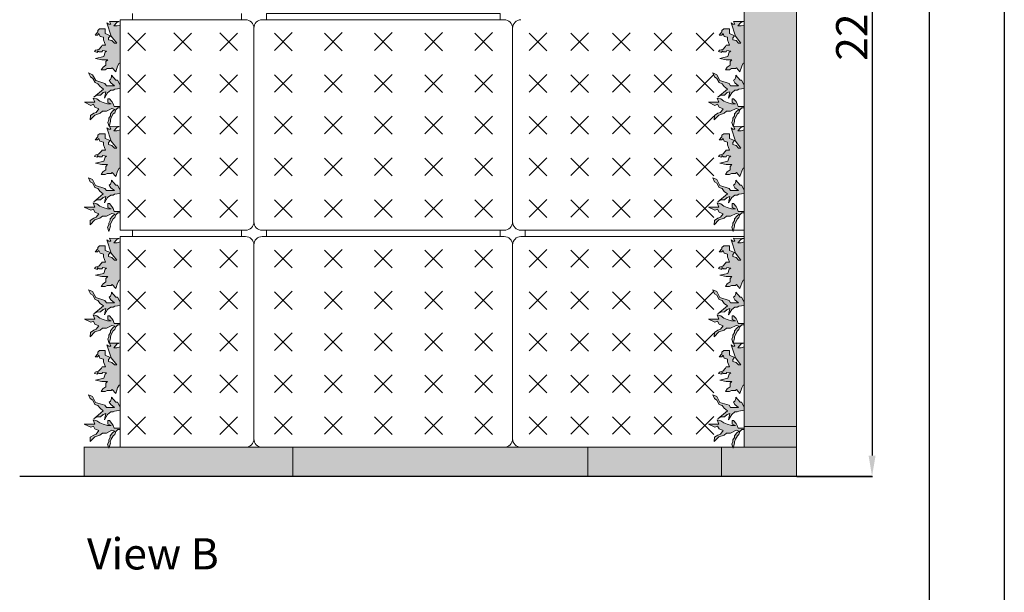
# Model space of a CAD drawing. Units: millimetres. Extents: x 44454 to 80694, y -2420 to 2926.
# Drawn here: x 68775 to 71134, y 175 to 1548 of the extents above; entities that cross this region are included whole.
import ezdxf

# ---------------------------------------------------------------- set-up
doc = ezdxf.new("R2010")
doc.units = ezdxf.units.MM
doc.linetypes.add('HIDDEN', pattern=[0.375, 0.25, -0.125])
for name, color, linetype, lineweight in [('1. Achterconstructie', 1, 'Continuous', 25), ('10. Panel', 94, 'Continuous', 18), ('12. Hidden', 253, 'HIDDEN', 5), ('5. Rand breed', 6, 'Continuous', 20), ('6. Goot indoor', 5, 'Continuous', 20), ('9. Beplanting', 3, 'Continuous', 0)]:
    doc.layers.add(name, color=color, linetype=linetype, lineweight=lineweight)
for name, color, linetype in [('11. Maatv-leader', 8, 'Continuous'), ('25', 1, 'Continuous'), ('50', 3, 'Continuous'), ('Sempergreen panel', 7, 'Continuous')]:
    doc.layers.add(name, color=color, linetype=linetype)
doc.styles.get("Standard").update_dxf_attribs({"font": 'arial.ttf'})
doc.dimstyles.new('ISO-25', dxfattribs={"dimtxt": 2.5, "dimasz": 2.5, "dimexe": 1.25, "dimexo": 0.625, "dimtad": 1, "dimtxsty": 'Standard', "dimcen": 2.5, "dimadec": 0, "dimazin": 0, "dimtfac": 1, "dimtmove": 0, "dimatfit": 3, "dimfxl": 1, "dimarcsym": 0})

# ---------------------------------------------------------------- blocks, each defined once
blk = doc.blocks.new('A3 layout')
at = {"layer": '25'}
blk.add_line((0, 297), (0, 0), dxfattribs=at)
at = {"layer": '50'}
blk.add_line((-10, 287), (-10, 10), dxfattribs=at)
blk = doc.blocks.new('*U191')
at = {"layer": 'Sempergreen panel', "color": 252, "linetype": 'Continuous', "lineweight": 0, "true_color": 0x99856c}
for p, q in [((-21.2, -20.7), (21.2, 21.7)), ((-21.2, 20.7), (21.2, -21.7))]:
    blk.add_line(p, q, dxfattribs=at)
blk = doc.blocks.new('*U192')
at = {"layer": '10. Panel', "color": 0, "linetype": 'ByBlock', "lineweight": -2, "transparency": 16777216}
for p in [(0, 0), (110, 0), (220, 0), (0, -100), (110, -100), (220, -100), (0, -200), (110, -200), (220, -200), (0, -300), (110, -300), (220, -300), (0, -400), (110, -400), (220, -400)]:
    blk.add_blockref('*U191', p, dxfattribs=at)
blk = doc.blocks.new('panel')
at = {"layer": '10. Panel'}
for p, q in [((-280, 520), (-280, 505)), ((280, 520), (-280, 520)), ((280, 505), (280, 520)), ((290, 505), (-290, 505)), ((-310, 485), (-310, 20)), ((310, 20), (310, 485)), ((-290, 0), (290, 0))]:
    blk.add_line(p, q, dxfattribs=at)
for centre, start, end in [((-290, 485), 90, 180), ((290, 485), 0, 90), ((-290, 20), 180, 270), ((290, 20), 270, 0)]:
    blk.add_arc(centre, 20, start, end, dxfattribs=at)
at = {"layer": 'Sempergreen panel', "color": 252, "linetype": 'Continuous', "lineweight": 0, "true_color": 0x99856c}
for p, q in [((-260.7, 431.5), (-218.3, 473.9)), ((-260.7, 472.8), (-218.3, 430.4)), ((-140.7, 431.5), (-98.3, 473.9)), ((-140.7, 472.8), (-98.3, 430.4)), ((-20.7, 431.5), (21.7, 473.9)), ((-20.7, 472.8), (21.7, 430.4)), ((99.3, 431.5), (141.7, 473.9)), ((99.3, 472.8), (141.7, 430.4)), ((219.3, 431.5), (261.7, 473.9)), ((219.3, 472.8), (261.7, 430.4)), ((-260.7, 331.5), (-218.3, 373.9)), ((-260.7, 372.8), (-218.3, 330.4)), ((-140.7, 331.5), (-98.3, 373.9)), ((-140.7, 372.8), (-98.3, 330.4)), ((-20.7, 331.5), (21.7, 373.9)), ((-20.7, 372.8), (21.7, 330.4)), ((99.3, 331.5), (141.7, 373.9)), ((99.3, 372.8), (141.7, 330.4)), ((219.3, 331.5), (261.7, 373.9)), ((219.3, 372.8), (261.7, 330.4)), ((-260.7, 231.5), (-218.3, 273.9)), ((-260.7, 272.8), (-218.3, 230.4)), ((-140.7, 231.5), (-98.3, 273.9)), ((-140.7, 272.8), (-98.3, 230.4)), ((-20.7, 231.5), (21.7, 273.9)), ((-20.7, 272.8), (21.7, 230.4)), ((99.3, 231.5), (141.7, 273.9)), ((99.3, 272.8), (141.7, 230.4)), ((219.3, 231.5), (261.7, 273.9)), ((219.3, 272.8), (261.7, 230.4)), ((-260.7, 131.5), (-218.3, 173.9)), ((-260.7, 172.8), (-218.3, 130.4)), ((-140.7, 131.5), (-98.3, 173.9)), ((-140.7, 172.8), (-98.3, 130.4)), ((-20.7, 131.5), (21.7, 173.9)), ((-20.7, 172.8), (21.7, 130.4)), ((99.3, 131.5), (141.7, 173.9)), ((99.3, 172.8), (141.7, 130.4)), ((219.3, 131.5), (261.7, 173.9)), ((219.3, 172.8), (261.7, 130.4)), ((-260.7, 31.5), (-218.3, 73.9)), ((-260.7, 72.8), (-218.3, 30.4)), ((-140.7, 31.5), (-98.3, 73.9)), ((-140.7, 72.8), (-98.3, 30.4)), ((-20.7, 31.5), (21.7, 73.9)), ((-20.7, 72.8), (21.7, 30.4)), ((99.3, 31.5), (141.7, 73.9)), ((99.3, 72.8), (141.7, 30.4)), ((219.3, 31.5), (261.7, 73.9)), ((219.3, 72.8), (261.7, 30.4))]:
    blk.add_line(p, q, dxfattribs=at)
blk = doc.blocks.new('Plants Part')
at = {"layer": '9. Beplanting'}
for points in [[(2.4, 228.5), (2.4, 136.8), (4.9, 136.9), (8.6, 130), (12.9, 116.8), (21.3, 126.3), (23.7, 124.2), (33.2, 124.2), (38.2, 121.6), (47.7, 121.6), (43.5, 128), (36.6, 132.7), (36.6, 141.1), (32.3, 145.4), (46.1, 145.4), (61.4, 148.6), (41.8, 153.3), (38.6, 163.3), (34.9, 166), (43.9, 167.4), (46, 164.4), (52.4, 164.4), (56.6, 167.1), (56.6, 162.9), (64, 165), (61.9, 168.2), (53.9, 170.3), (47.1, 177.4), (45.5, 180.3), (37.5, 180.3), (42.3, 192.9), (42.3, 199.3), (50.7, 201.4), (53.3, 208.3), (56.5, 204.6), (62.3, 204.6), (56, 212), (56, 215.7), (51.7, 219.4), (38, 219.4), (38, 208.2), (25.9, 203), (30.1, 198.2), (30.1, 193.4), (22.2, 191.3), (15.9, 185), (10.6, 185), (23.8, 201.9), (34.2, 233.6), (29.5, 230.4), (24.7, 230.4), (27.9, 237.3), (4.6, 237.2), (10.5, 234.6), (17.8, 226.5), (10, 226.5), (2.4, 228.5)], [(2.4, 76.4), (2.4, 89.3), (3, 89.3), (3.4, 85.8), (8.8, 96.2), (12.5, 96.2), (23, 108.1), (23, 104.7), (25.2, 98.3), (28.6, 96.1), (24.8, 90), (16.2, 83), (35.3, 83), (39, 88.3), (61.1, 95.3), (68.5, 109.5), (78, 113.8), (73.8, 104.3), (67.8, 100.8), (62.7, 90.5), (55.6, 88), (50.3, 81.3), (42.7, 75.1), (65.4, 56.1), (58.4, 60.6), (49.6, 60.9), (43.2, 66.7), (36.9, 68.8), (40.1, 53.5), (32.4, 66.3), (24.7, 72.4), (19.4, 72.4), (15.5, 74.6), (2.4, 76.4)], [(2.4, 33.3), (16.9, 33.3), (19.4, 40), (22.2, 45.1), (27.9, 51.8), (31.6, 51.8), (31.7, 42.9), (23.7, 39.7), (32.7, 39.7), (43.3, 42.8), (51.2, 46.1), (58.6, 51.4), (67, 53.5), (63.4, 43.5), (88.2, 43.5), (72.9, 36.1), (66.5, 38.7), (62.8, 31.8), (53.4, 27.6), (59.7, 19.2), (65.5, 17.1), (73.8, 11.7), (74.5, 1.2), (63.4, 12.8), (50.7, 17), (44.9, 21.8), (35.4, 21.8), (22.2, 28.6), (14.8, 26.5), (20.6, 22.2), (25.9, 15.4), (25.9, 11.2), (29.6, 5.4), (29.6, 1.1), (32.3, -4.7), (29.1, -14.7), (25.8, -2.3), (25.9, 1.1), (23.8, 6.9), (19, 15.4), (15.3, 18.5), (12.7, 25.4), (7.9, 30.1), (2.4, 30.1), (2.4, 33.3)], [(12.1, 33.3), (3, 33.3)]]:
    blk.add_lwpolyline(points, dxfattribs=at)
blk = doc.blocks.new('*U195')
at = {"layer": 'Sempergreen panel', "color": 252, "linetype": 'Continuous', "lineweight": 0, "true_color": 0x99856c}
for p, q in [((-21.2, -20.7), (21.2, 21.7)), ((-21.2, 20.7), (21.2, -21.7))]:
    blk.add_line(p, q, dxfattribs=at)
blk = doc.blocks.new('*U196')
at = {"layer": '10. Panel', "color": 0, "linetype": 'ByBlock', "lineweight": -2, "transparency": 16777216}
for p in [(0, 0), (100, 0), (200, 0), (300, 0), (400, 0), (0, -100), (100, -100), (200, -100), (300, -100), (400, -100), (0, -200), (100, -200), (200, -200), (300, -200), (400, -200), (0, -300), (100, -300), (200, -300), (300, -300), (400, -300), (0, -400), (100, -400), (200, -400), (300, -400), (400, -400)]:
    blk.add_blockref('*U195', p, dxfattribs=at)
blk = doc.blocks.new('*U207')
at = {"layer": 'Sempergreen panel', "color": 252, "linetype": 'Continuous', "lineweight": 0, "true_color": 0x99856c}
for p, q in [((-21.2, -20.7), (21.2, 21.7)), ((-21.2, 20.7), (21.2, -21.7))]:
    blk.add_line(p, q, dxfattribs=at)
blk = doc.blocks.new('*U208')
at = {"layer": '10. Panel', "color": 0, "linetype": 'ByBlock', "lineweight": -2, "transparency": 16777216}
for p in [(0, 0), (100, 0), (200, 0), (300, 0), (400, 0), (0, -100), (100, -100), (200, -100), (300, -100), (400, -100), (0, -200), (100, -200), (200, -200), (300, -200), (400, -200), (0, -300), (100, -300), (200, -300), (300, -300), (400, -300), (0, -400), (100, -400), (200, -400), (300, -400), (400, -400)]:
    blk.add_blockref('*U207', p, dxfattribs=at)
blk = doc.blocks.new('*U209')
at = {"layer": 'Sempergreen panel', "color": 252, "linetype": 'Continuous', "lineweight": 0, "true_color": 0x99856c}
for p, q in [((-21.2, -20.7), (21.2, 21.7)), ((-21.2, 20.7), (21.2, -21.7))]:
    blk.add_line(p, q, dxfattribs=at)
blk = doc.blocks.new('*U210')
at = {"layer": '10. Panel', "color": 0, "linetype": 'ByBlock', "lineweight": -2, "transparency": 16777216}
for p in [(0, 0), (110, 0), (220, 0), (0, -100), (110, -100), (220, -100), (0, -200), (110, -200), (220, -200), (0, -300), (110, -300), (220, -300), (0, -400), (110, -400), (220, -400)]:
    blk.add_blockref('*U209', p, dxfattribs=at)
blk = doc.blocks.new('*D213')
at = {"layer": '11. Maatv-leader', "color": 0, "lineweight": -2, "transparency": 16777216}
for p, q in [((70636.5, 2672.8), (70818.3, 2672.8)), ((70817, 2622.8), (70817, 502.8)), ((70636.5, 452.8), (70818.3, 452.8))]:
    blk.add_line(p, q, dxfattribs=at)
at = {"layer": '11. Maatv-leader', "color": 0, "transparency": 16777216}
for points in [[(70808.7, 2622.8), (70825.4, 2622.8), (70817, 2672.8)], [(70808.7, 502.8), (70825.4, 502.8), (70817, 452.8)]]:
    blk.add_solid(points, dxfattribs=at)
at = {"layer": 'Defpoints', "color": 0, "transparency": 16777216}
for p in [(70635.9, 2672.8), (70635.9, 452.8), (70817, 452.8)]:
    blk.add_point(p, dxfattribs=at)
at = {"layer": '11. Maatv-leader', "color": 0, "transparency": 16777216, "insert": (70778.1, 1562.8), "char_height": 75, "attachment_point": 5, "rotation": 90}
blk.add_mtext('2220', dxfattribs=at)

msp = doc.modelspace()

# ---------------------------------------------------------------- hatches: boundary and pattern name
at = {"true_color": 0x58ba48}
h = msp.add_hatch(color=85, dxfattribs=at)
h.dxf.hatch_style = 1
h.paths.add_polyline_path([(68983.7, 1539.9), (68988.5, 1536.7), (68993.2, 1536.7), (68990.1, 1543.6), (69013.3, 1543.5), (69007.5, 1540.9), (69000.2, 1532.8), (69008, 1532.8), (69015.6, 1534.8), (69015.6, 1443.1), (69013.1, 1443.1), (69009.4, 1436.3), (69005.1, 1423.1), (68996.7, 1432.6), (68994.3, 1430.5), (68984.8, 1430.5), (68979.8, 1427.9), (68970.3, 1427.9), (68974.5, 1434.2), (68981.4, 1439), (68981.4, 1447.4), (68985.6, 1451.7), (68971.9, 1451.7), (68956.6, 1454.9), (68976.2, 1459.6), (68979.3, 1469.6), (68983, 1472.3), (68974.1, 1473.7), (68971.9, 1470.7), (68965.6, 1470.7), (68961.4, 1473.4), (68961.4, 1469.2), (68954, 1471.3), (68956.1, 1474.5), (68964, 1476.6), (68970.9, 1483.7), (68972.5, 1486.6), (68980.4, 1486.6), (68975.7, 1499.2), (68975.7, 1505.6), (68967.3, 1507.7), (68964.6, 1514.6), (68961.5, 1510.9), (68955.7, 1510.9), (68962, 1518.3), (68962, 1522), (68966.3, 1525.7), (68980, 1525.7), (68980, 1514.5), (68992.1, 1509.2), (68987.9, 1504.5), (68987.9, 1499.7), (68995.8, 1497.6), (69002.1, 1491.3), (69007.4, 1491.3), (68994.2, 1508.2)])
h.paths.add_polyline_path([(69005.5, 1402.5), (69009.2, 1402.5), (69014.6, 1392.1), (69015, 1395.6), (69015.6, 1395.6), (69015.6, 1382.7), (69002.5, 1380.9), (68998.6, 1378.7), (68993.3, 1378.7), (68985.6, 1372.6), (68977.9, 1359.7), (68981.1, 1375.1), (68974.8, 1373), (68968.4, 1367.2), (68959.5, 1366.9), (68952.5, 1362.4), (68975.3, 1381.4), (68967.7, 1387.6), (68962.4, 1394.3), (68955.3, 1396.8), (68950.2, 1407.1), (68944.2, 1410.6), (68940, 1420.1), (68949.5, 1415.8), (68956.9, 1401.5), (68979, 1394.6), (68982.7, 1389.3), (69001.7, 1389.3), (68993.2, 1396.3), (68989.3, 1402.4), (68992.8, 1404.6), (68994.9, 1411), (68994.9, 1414.4)])
h.paths.add_polyline_path([(68985.3, 1346), (68994.3, 1346), (68986.3, 1349.2), (68986.3, 1358.1), (68990, 1358.1), (68995.7, 1351.4), (68998.6, 1346.3), (69001.1, 1339.6), (69015.6, 1339.6), (69015.6, 1336.4), (69010.1, 1336.4), (69005.3, 1331.7), (69002.6, 1324.8), (68998.9, 1321.7), (68994.2, 1313.2), (68992, 1307.4), (68992.1, 1304), (68988.8, 1291.6), (68985.7, 1301.6), (68988.4, 1307.4), (68988.4, 1311.7), (68992.1, 1317.5), (68992.1, 1321.7), (68997.4, 1328.5), (69003.2, 1332.8), (68995.8, 1334.9), (68982.6, 1328), (68973.1, 1328), (68967.2, 1323.3), (68954.6, 1319.1), (68943.4, 1307.5), (68944.2, 1318), (68952.4, 1323.4), (68958.3, 1325.4), (68964.6, 1333.9), (68955.1, 1338.1), (68951.4, 1345), (68945.1, 1342.4), (68929.8, 1349.8), (68954.6, 1349.8), (68951, 1359.8), (68959.4, 1357.7), (68966.8, 1352.4), (68974.7, 1349.1)])
h.paths.add_polyline_path([(68983.7, 1288.5), (68988.4, 1285.4), (68993.2, 1285.4), (68990, 1292.2), (69013.3, 1292.2), (69007.5, 1289.5), (69000.1, 1281.5), (69008, 1281.5), (69015.5, 1283.5), (69015.5, 1191.8), (69013.1, 1191.8), (69009.3, 1184.9), (69005.1, 1171.7), (68996.6, 1181.2), (68994.3, 1179.1), (68984.7, 1179.1), (68979.8, 1176.5), (68970.2, 1176.6), (68974.5, 1182.9), (68981.3, 1187.6), (68981.4, 1196.1), (68985.6, 1200.3), (68971.8, 1200.3), (68956.5, 1203.5), (68976.1, 1208.3), (68979.3, 1218.3), (68983, 1220.9), (68974, 1222.3), (68971.9, 1219.4), (68965.6, 1219.4), (68961.3, 1222), (68961.3, 1217.8), (68953.9, 1219.9), (68956.1, 1223.1), (68964, 1225.2), (68970.8, 1232.3), (68972.5, 1235.2), (68980.4, 1235.2), (68975.7, 1247.9), (68975.7, 1254.2), (68967.2, 1256.4), (68964.6, 1263.2), (68961.4, 1259.5), (68955.6, 1259.6), (68962, 1266.9), (68962, 1270.6), (68966.2, 1274.3), (68980, 1274.3), (68980, 1263.2), (68992.1, 1257.9), (68987.8, 1253.1), (68987.8, 1248.4), (68995.7, 1246.2), (69002.1, 1239.9), (69007.3, 1239.9), (68994.2, 1256.8)])
h.paths.add_polyline_path([(68967.6, 1136.3), (68962.4, 1142.9), (68955.2, 1145.4), (68950.1, 1155.7), (68944.2, 1159.2), (68940, 1168.7), (68949.4, 1164.5), (68956.8, 1150.2), (68978.9, 1143.3), (68982.7, 1138), (69001.7, 1137.9), (68993.2, 1144.9), (68989.3, 1151.1), (68992.8, 1153.3), (68994.9, 1159.6), (68994.9, 1163.1), (69005.4, 1151.1), (69009.1, 1151.1), (69014.5, 1140.8), (69014.9, 1144.2), (69015.5, 1144.2), (69015.5, 1131.3), (69002.4, 1129.6), (68998.5, 1127.4), (68993.2, 1127.4), (68985.6, 1121.3), (68977.9, 1108.4), (68981.1, 1123.7), (68974.7, 1121.6), (68968.3, 1115.8), (68959.5, 1115.6), (68952.5, 1111.1), (68975.3, 1130.1)])
h.paths.add_polyline_path([(68985.2, 1094.6), (68994.2, 1094.6), (68986.3, 1097.8), (68986.3, 1106.8), (68990, 1106.8), (68995.7, 1100.1), (68998.6, 1094.9), (69001, 1088.3), (69015.5, 1088.2), (69015.5, 1085.1), (69010, 1085.1), (69005.3, 1080.3), (69002.6, 1073.5), (68998.9, 1070.3), (68994.1, 1061.9), (68992, 1056), (68992.1, 1052.6), (68988.8, 1040.2), (68985.6, 1050.2), (68988.3, 1056), (68988.3, 1060.3), (68992, 1066.1), (68992, 1070.3), (68997.3, 1077.2), (69003.1, 1081.4), (68995.8, 1083.5), (68982.5, 1076.7), (68973, 1076.7), (68967.2, 1072), (68954.5, 1067.8), (68943.4, 1056.2), (68944.1, 1066.7), (68952.4, 1072), (68958.2, 1074.1), (68964.6, 1082.5), (68955.1, 1086.8), (68951.4, 1093.7), (68945.1, 1091), (68929.7, 1098.5), (68954.6, 1098.4), (68950.9, 1108.4), (68959.4, 1106.3), (68966.7, 1101), (68974.6, 1097.7)])
h = msp.add_hatch(color=85, dxfattribs=at)
h.dxf.hatch_style = 1
h.paths.add_polyline_path([(70479.1, 1539.9), (70483.8, 1536.7), (70488.6, 1536.7), (70485.4, 1543.6), (70508.7, 1543.5), (70502.9, 1540.9), (70495.5, 1532.8), (70503.4, 1532.8), (70510.9, 1534.8), (70510.9, 1443.1), (70508.5, 1443.1), (70504.7, 1436.3), (70500.5, 1423.1), (70492, 1432.6), (70489.7, 1430.5), (70480.1, 1430.5), (70475.2, 1427.9), (70465.6, 1427.9), (70469.9, 1434.2), (70476.7, 1439), (70476.8, 1447.4), (70481, 1451.7), (70467.2, 1451.7), (70451.9, 1454.9), (70471.5, 1459.6), (70474.7, 1469.6), (70478.4, 1472.3), (70469.4, 1473.7), (70467.3, 1470.7), (70461, 1470.7), (70456.7, 1473.4), (70456.7, 1469.2), (70449.3, 1471.3), (70451.5, 1474.5), (70459.4, 1476.6), (70466.2, 1483.7), (70467.9, 1486.6), (70475.8, 1486.6), (70471.1, 1499.2), (70471.1, 1505.6), (70462.6, 1507.7), (70460, 1514.6), (70456.8, 1510.9), (70451, 1510.9), (70457.4, 1518.3), (70457.4, 1522), (70461.6, 1525.7), (70475.4, 1525.7), (70475.4, 1514.5), (70487.5, 1509.2), (70483.2, 1504.5), (70483.2, 1499.7), (70491.1, 1497.6), (70497.5, 1491.3), (70502.7, 1491.3), (70489.6, 1508.2)])
h.paths.add_polyline_path([(70500.8, 1402.5), (70504.5, 1402.5), (70509.9, 1392.1), (70510.3, 1395.6), (70510.9, 1395.6), (70510.9, 1382.7), (70497.9, 1380.9), (70493.9, 1378.7), (70488.6, 1378.7), (70481, 1372.6), (70473.3, 1359.7), (70476.5, 1375.1), (70470.1, 1373), (70463.8, 1367.2), (70454.9, 1366.9), (70447.9, 1362.4), (70470.7, 1381.4), (70463.1, 1387.6), (70457.8, 1394.3), (70450.6, 1396.8), (70445.5, 1407.1), (70439.6, 1410.6), (70435.4, 1420.1), (70444.8, 1415.8), (70452.2, 1401.5), (70474.3, 1394.6), (70478.1, 1389.3), (70497.1, 1389.3), (70488.6, 1396.3), (70484.7, 1402.4), (70488.2, 1404.6), (70490.3, 1411), (70490.3, 1414.4)])
h.paths.add_polyline_path([(70480.6, 1346), (70489.6, 1346), (70481.7, 1349.2), (70481.7, 1358.1), (70485.4, 1358.1), (70491.1, 1351.4), (70494, 1346.3), (70496.5, 1339.6), (70510.9, 1339.6), (70510.9, 1336.4), (70505.4, 1336.4), (70500.7, 1331.7), (70498, 1324.8), (70494.3, 1321.7), (70489.5, 1313.2), (70487.4, 1307.4), (70487.5, 1304), (70484.2, 1291.6), (70481, 1301.6), (70483.7, 1307.4), (70483.7, 1311.7), (70487.4, 1317.5), (70487.4, 1321.7), (70492.7, 1328.5), (70498.5, 1332.8), (70491.2, 1334.9), (70477.9, 1328), (70468.4, 1328), (70462.6, 1323.3), (70449.9, 1319.1), (70438.8, 1307.5), (70439.5, 1318), (70447.8, 1323.4), (70453.6, 1325.4), (70460, 1333.9), (70450.5, 1338.1), (70446.8, 1345), (70440.5, 1342.4), (70425.2, 1349.8), (70450, 1349.8), (70446.3, 1359.8), (70454.8, 1357.7), (70462.1, 1352.4), (70470, 1349.1)])
h.paths.add_polyline_path([(70479, 1288.5), (70483.8, 1285.4), (70488.5, 1285.4), (70485.4, 1292.2), (70508.6, 1292.2), (70502.8, 1289.5), (70495.5, 1281.5), (70503.3, 1281.5), (70510.9, 1283.5), (70510.9, 1191.8), (70508.4, 1191.8), (70504.7, 1184.9), (70500.4, 1171.7), (70492, 1181.2), (70489.6, 1179.1), (70480.1, 1179.1), (70475.1, 1176.5), (70465.6, 1176.6), (70469.8, 1182.9), (70476.7, 1187.6), (70476.7, 1196.1), (70480.9, 1200.3), (70467.2, 1200.3), (70451.9, 1203.5), (70471.5, 1208.3), (70474.6, 1218.3), (70478.3, 1220.9), (70469.4, 1222.3), (70467.2, 1219.4), (70460.9, 1219.4), (70456.7, 1222), (70456.7, 1217.8), (70449.3, 1219.9), (70451.4, 1223.1), (70459.3, 1225.2), (70466.2, 1232.3), (70467.8, 1235.2), (70475.7, 1235.2), (70471, 1247.9), (70471, 1254.2), (70462.6, 1256.4), (70460, 1263.2), (70456.8, 1259.5), (70451, 1259.6), (70457.3, 1266.9), (70457.3, 1270.6), (70461.6, 1274.3), (70475.3, 1274.3), (70475.3, 1263.2), (70487.4, 1257.9), (70483.2, 1253.1), (70483.2, 1248.4), (70491.1, 1246.2), (70497.4, 1239.9), (70502.7, 1239.9), (70489.5, 1256.8)])
h.paths.add_polyline_path([(70463, 1136.3), (70457.7, 1142.9), (70450.6, 1145.4), (70445.5, 1155.7), (70439.5, 1159.2), (70435.3, 1168.7), (70444.8, 1164.5), (70452.2, 1150.2), (70474.3, 1143.3), (70478, 1138), (70497, 1137.9), (70488.5, 1144.9), (70484.6, 1151.1), (70488.1, 1153.3), (70490.2, 1159.6), (70490.2, 1163.1), (70500.8, 1151.1), (70504.5, 1151.1), (70509.9, 1140.8), (70510.3, 1144.2), (70510.9, 1144.2), (70510.9, 1131.3), (70497.8, 1129.6), (70493.9, 1127.4), (70488.6, 1127.4), (70480.9, 1121.3), (70473.2, 1108.4), (70476.4, 1123.7), (70470.1, 1121.6), (70463.7, 1115.8), (70454.8, 1115.6), (70447.8, 1111.1), (70470.6, 1130.1)])
h.paths.add_polyline_path([(70480.6, 1094.6), (70489.6, 1094.6), (70481.6, 1097.8), (70481.7, 1106.8), (70485.3, 1106.8), (70491, 1100.1), (70493.9, 1094.9), (70496.4, 1088.3), (70510.9, 1088.2), (70510.9, 1085.1), (70505.4, 1085.1), (70500.6, 1080.3), (70498, 1073.5), (70494.2, 1070.3), (70489.5, 1061.9), (70487.4, 1056), (70487.4, 1052.6), (70484.1, 1040.2), (70481, 1050.2), (70483.7, 1056), (70483.7, 1060.3), (70487.4, 1066.1), (70487.4, 1070.3), (70492.7, 1077.2), (70498.5, 1081.4), (70491.1, 1083.5), (70477.9, 1076.7), (70468.4, 1076.7), (70462.5, 1072), (70449.9, 1067.8), (70438.7, 1056.2), (70439.5, 1066.7), (70447.8, 1072), (70453.6, 1074.1), (70459.9, 1082.5), (70450.4, 1086.8), (70446.7, 1093.7), (70440.4, 1091), (70425.1, 1098.5), (70449.9, 1098.4), (70446.3, 1108.4), (70454.7, 1106.3), (70462.1, 1101), (70470, 1097.7)])
h = msp.add_hatch(color=85, dxfattribs=at)
h.dxf.hatch_style = 1
h.paths.add_polyline_path([(68983.7, 1019.9), (68988.5, 1016.7), (68993.2, 1016.7), (68990.1, 1023.6), (69013.3, 1023.5), (69007.5, 1020.9), (69000.2, 1012.8), (69008, 1012.8), (69015.6, 1014.8), (69015.6, 923.1), (69013.1, 923.1), (69009.4, 916.3), (69005.1, 903.1), (68996.7, 912.6), (68994.3, 910.5), (68984.8, 910.5), (68979.8, 907.9), (68970.3, 907.9), (68974.5, 914.2), (68981.4, 919), (68981.4, 927.4), (68985.6, 931.7), (68971.9, 931.7), (68956.6, 934.9), (68976.2, 939.6), (68979.3, 949.6), (68983, 952.3), (68974.1, 953.7), (68971.9, 950.7), (68965.6, 950.7), (68961.4, 953.4), (68961.4, 949.2), (68954, 951.3), (68956.1, 954.5), (68964, 956.6), (68970.9, 963.7), (68972.5, 966.6), (68980.4, 966.6), (68975.7, 979.2), (68975.7, 985.6), (68967.3, 987.7), (68964.6, 994.6), (68961.5, 990.9), (68955.7, 990.9), (68962, 998.3), (68962, 1002), (68966.3, 1005.7), (68980, 1005.7), (68980, 994.5), (68992.1, 989.2), (68987.9, 984.5), (68987.9, 979.7), (68995.8, 977.6), (69002.1, 971.3), (69007.4, 971.3), (68994.2, 988.2)])
h.paths.add_polyline_path([(69005.5, 882.5), (69009.2, 882.5), (69014.6, 872.1), (69015, 875.6), (69015.6, 875.6), (69015.6, 862.7), (69002.5, 860.9), (68998.6, 858.7), (68993.3, 858.7), (68985.6, 852.6), (68977.9, 839.7), (68981.1, 855.1), (68974.8, 853), (68968.4, 847.2), (68959.5, 846.9), (68952.5, 842.4), (68975.3, 861.4), (68967.7, 867.6), (68962.4, 874.3), (68955.3, 876.8), (68950.2, 887.1), (68944.2, 890.6), (68940, 900.1), (68949.5, 895.8), (68956.9, 881.5), (68979, 874.6), (68982.7, 869.3), (69001.7, 869.3), (68993.2, 876.3), (68989.3, 882.4), (68992.8, 884.6), (68994.9, 891), (68994.9, 894.4)])
h.paths.add_polyline_path([(68985.3, 826), (68994.3, 826), (68986.3, 829.2), (68986.3, 838.1), (68990, 838.1), (68995.7, 831.4), (68998.6, 826.3), (69001.1, 819.6), (69015.6, 819.6), (69015.6, 816.4), (69010.1, 816.4), (69005.3, 811.7), (69002.6, 804.8), (68998.9, 801.7), (68994.2, 793.2), (68992, 787.4), (68992.1, 784), (68988.8, 771.6), (68985.7, 781.6), (68988.4, 787.4), (68988.4, 791.7), (68992.1, 797.5), (68992.1, 801.7), (68997.4, 808.5), (69003.2, 812.8), (68995.8, 814.9), (68982.6, 808), (68973.1, 808), (68967.2, 803.3), (68954.6, 799.1), (68943.4, 787.5), (68944.2, 798), (68952.4, 803.4), (68958.3, 805.4), (68964.6, 813.9), (68955.1, 818.1), (68951.4, 825), (68945.1, 822.4), (68929.8, 829.8), (68954.6, 829.8), (68951, 839.8), (68959.4, 837.7), (68966.8, 832.4), (68974.7, 829.1)])
h.paths.add_polyline_path([(68983.7, 768.5), (68988.4, 765.4), (68993.2, 765.4), (68990, 772.2), (69013.3, 772.2), (69007.5, 769.5), (69000.1, 761.5), (69008, 761.5), (69015.5, 763.5), (69015.5, 671.8), (69013.1, 671.8), (69009.3, 664.9), (69005.1, 651.7), (68996.6, 661.2), (68994.3, 659.1), (68984.7, 659.1), (68979.8, 656.5), (68970.2, 656.6), (68974.5, 662.9), (68981.3, 667.6), (68981.4, 676.1), (68985.6, 680.3), (68971.8, 680.3), (68956.5, 683.5), (68976.1, 688.3), (68979.3, 698.3), (68983, 700.9), (68974, 702.3), (68971.9, 699.4), (68965.6, 699.4), (68961.3, 702), (68961.3, 697.8), (68953.9, 699.9), (68956.1, 703.1), (68964, 705.2), (68970.8, 712.3), (68972.5, 715.2), (68980.4, 715.2), (68975.7, 727.9), (68975.7, 734.2), (68967.2, 736.4), (68964.6, 743.2), (68961.4, 739.5), (68955.6, 739.6), (68962, 746.9), (68962, 750.6), (68966.2, 754.3), (68980, 754.3), (68980, 743.2), (68992.1, 737.9), (68987.8, 733.1), (68987.8, 728.4), (68995.7, 726.2), (69002.1, 719.9), (69007.3, 719.9), (68994.2, 736.8)])
h.paths.add_polyline_path([(68967.6, 616.3), (68962.4, 622.9), (68955.2, 625.4), (68950.1, 635.7), (68944.2, 639.2), (68940, 648.7), (68949.4, 644.5), (68956.8, 630.2), (68978.9, 623.3), (68982.7, 618), (69001.7, 617.9), (68993.2, 624.9), (68989.3, 631.1), (68992.8, 633.3), (68994.9, 639.6), (68994.9, 643.1), (69005.4, 631.1), (69009.1, 631.1), (69014.5, 620.8), (69014.9, 624.2), (69015.5, 624.2), (69015.5, 611.3), (69002.4, 609.6), (68998.5, 607.4), (68993.2, 607.4), (68985.6, 601.3), (68977.9, 588.4), (68981.1, 603.7), (68974.7, 601.6), (68968.3, 595.8), (68959.5, 595.6), (68952.5, 591.1), (68975.3, 610.1)])
h.paths.add_polyline_path([(68985.2, 574.6), (68994.2, 574.6), (68986.3, 577.8), (68986.3, 586.8), (68990, 586.8), (68995.7, 580.1), (68998.6, 574.9), (69001, 568.3), (69015.5, 568.2), (69015.5, 565.1), (69010, 565.1), (69005.3, 560.3), (69002.6, 553.5), (68998.9, 550.3), (68994.1, 541.9), (68992, 536), (68992.1, 532.6), (68988.8, 520.2), (68985.6, 530.2), (68988.3, 536), (68988.3, 540.3), (68992, 546.1), (68992, 550.3), (68997.3, 557.2), (69003.1, 561.4), (68995.8, 563.5), (68982.5, 556.7), (68973, 556.7), (68967.2, 552), (68954.5, 547.8), (68943.4, 536.2), (68944.1, 546.7), (68952.4, 552), (68958.2, 554.1), (68964.6, 562.5), (68955.1, 566.8), (68951.4, 573.7), (68945.1, 571), (68929.7, 578.5), (68954.6, 578.4), (68950.9, 588.4), (68959.4, 586.3), (68966.7, 581), (68974.6, 577.7)])
h = msp.add_hatch(color=85, dxfattribs=at)
h.dxf.hatch_style = 1
h.paths.add_polyline_path([(70479.1, 1019.9), (70483.8, 1016.7), (70488.6, 1016.7), (70485.4, 1023.6), (70508.7, 1023.5), (70502.9, 1020.9), (70495.5, 1012.8), (70503.4, 1012.8), (70510.9, 1014.8), (70510.9, 923.1), (70508.5, 923.1), (70504.7, 916.3), (70500.5, 903.1), (70492, 912.6), (70489.7, 910.5), (70480.1, 910.5), (70475.2, 907.9), (70465.6, 907.9), (70469.9, 914.2), (70476.7, 919), (70476.8, 927.4), (70481, 931.7), (70467.2, 931.7), (70451.9, 934.9), (70471.5, 939.6), (70474.7, 949.6), (70478.4, 952.3), (70469.4, 953.7), (70467.3, 950.7), (70461, 950.7), (70456.7, 953.4), (70456.7, 949.2), (70449.3, 951.3), (70451.5, 954.5), (70459.4, 956.6), (70466.2, 963.7), (70467.9, 966.6), (70475.8, 966.6), (70471.1, 979.2), (70471.1, 985.6), (70462.6, 987.7), (70460, 994.6), (70456.8, 990.9), (70451, 990.9), (70457.4, 998.3), (70457.4, 1002), (70461.6, 1005.7), (70475.4, 1005.7), (70475.4, 994.5), (70487.5, 989.2), (70483.2, 984.5), (70483.2, 979.7), (70491.1, 977.6), (70497.5, 971.3), (70502.7, 971.3), (70489.6, 988.2)])
h.paths.add_polyline_path([(70500.8, 882.5), (70504.5, 882.5), (70509.9, 872.1), (70510.3, 875.6), (70510.9, 875.6), (70510.9, 862.7), (70497.9, 860.9), (70493.9, 858.7), (70488.6, 858.7), (70481, 852.6), (70473.3, 839.7), (70476.5, 855.1), (70470.1, 853), (70463.8, 847.2), (70454.9, 846.9), (70447.9, 842.4), (70470.7, 861.4), (70463.1, 867.6), (70457.8, 874.3), (70450.6, 876.8), (70445.5, 887.1), (70439.6, 890.6), (70435.4, 900.1), (70444.8, 895.8), (70452.2, 881.5), (70474.3, 874.6), (70478.1, 869.3), (70497.1, 869.3), (70488.6, 876.3), (70484.7, 882.4), (70488.2, 884.6), (70490.3, 891), (70490.3, 894.4)])
h.paths.add_polyline_path([(70480.6, 826), (70489.6, 826), (70481.7, 829.2), (70481.7, 838.1), (70485.4, 838.1), (70491.1, 831.4), (70494, 826.3), (70496.5, 819.6), (70510.9, 819.6), (70510.9, 816.4), (70505.4, 816.4), (70500.7, 811.7), (70498, 804.8), (70494.3, 801.7), (70489.5, 793.2), (70487.4, 787.4), (70487.5, 784), (70484.2, 771.6), (70481, 781.6), (70483.7, 787.4), (70483.7, 791.7), (70487.4, 797.5), (70487.4, 801.7), (70492.7, 808.5), (70498.5, 812.8), (70491.2, 814.9), (70477.9, 808), (70468.4, 808), (70462.6, 803.3), (70449.9, 799.1), (70438.8, 787.5), (70439.5, 798), (70447.8, 803.4), (70453.6, 805.4), (70460, 813.9), (70450.5, 818.1), (70446.8, 825), (70440.5, 822.4), (70425.2, 829.8), (70450, 829.8), (70446.3, 839.8), (70454.8, 837.7), (70462.1, 832.4), (70470, 829.1)])
h.paths.add_polyline_path([(70479, 768.5), (70483.8, 765.4), (70488.5, 765.4), (70485.4, 772.2), (70508.6, 772.2), (70502.8, 769.5), (70495.5, 761.5), (70503.3, 761.5), (70510.9, 763.5), (70510.9, 671.8), (70508.4, 671.8), (70504.7, 664.9), (70500.4, 651.7), (70492, 661.2), (70489.6, 659.1), (70480.1, 659.1), (70475.1, 656.5), (70465.6, 656.6), (70469.8, 662.9), (70476.7, 667.6), (70476.7, 676.1), (70480.9, 680.3), (70467.2, 680.3), (70451.9, 683.5), (70471.5, 688.3), (70474.6, 698.3), (70478.3, 700.9), (70469.4, 702.3), (70467.2, 699.4), (70460.9, 699.4), (70456.7, 702), (70456.7, 697.8), (70449.3, 699.9), (70451.4, 703.1), (70459.3, 705.2), (70466.2, 712.3), (70467.8, 715.2), (70475.7, 715.2), (70471, 727.9), (70471, 734.2), (70462.6, 736.4), (70460, 743.2), (70456.8, 739.5), (70451, 739.6), (70457.3, 746.9), (70457.3, 750.6), (70461.6, 754.3), (70475.3, 754.3), (70475.3, 743.2), (70487.4, 737.9), (70483.2, 733.1), (70483.2, 728.4), (70491.1, 726.2), (70497.4, 719.9), (70502.7, 719.9), (70489.5, 736.8)])
h.paths.add_polyline_path([(70463, 616.3), (70457.7, 622.9), (70450.6, 625.4), (70445.5, 635.7), (70439.5, 639.2), (70435.3, 648.7), (70444.8, 644.5), (70452.2, 630.2), (70474.3, 623.3), (70478, 618), (70497, 617.9), (70488.5, 624.9), (70484.6, 631.1), (70488.1, 633.3), (70490.2, 639.6), (70490.2, 643.1), (70500.8, 631.1), (70504.5, 631.1), (70509.9, 620.8), (70510.3, 624.2), (70510.9, 624.2), (70510.9, 611.3), (70497.8, 609.6), (70493.9, 607.4), (70488.6, 607.4), (70480.9, 601.3), (70473.2, 588.4), (70476.4, 603.7), (70470.1, 601.6), (70463.7, 595.8), (70454.8, 595.6), (70447.8, 591.1), (70470.6, 610.1)])
h.paths.add_polyline_path([(70480.6, 574.6), (70489.6, 574.6), (70481.6, 577.8), (70481.7, 586.8), (70485.3, 586.8), (70491, 580.1), (70493.9, 574.9), (70496.4, 568.3), (70510.9, 568.2), (70510.9, 565.1), (70505.4, 565.1), (70500.6, 560.3), (70498, 553.5), (70494.2, 550.3), (70489.5, 541.9), (70487.4, 536), (70487.4, 532.6), (70484.1, 520.2), (70481, 530.2), (70483.7, 536), (70483.7, 540.3), (70487.4, 546.1), (70487.4, 550.3), (70492.7, 557.2), (70498.5, 561.4), (70491.1, 563.5), (70477.9, 556.7), (70468.4, 556.7), (70462.5, 552), (70449.9, 547.8), (70438.7, 536.2), (70439.5, 546.7), (70447.8, 552), (70453.6, 554.1), (70459.9, 562.5), (70450.4, 566.8), (70446.7, 573.7), (70440.4, 571), (70425.1, 578.5), (70449.9, 578.4), (70446.3, 588.4), (70454.7, 586.3), (70462.1, 581), (70470, 577.7)])
at = {"layer": '5. Rand breed', "true_color": 0x727430}
h = msp.add_hatch(color=67, dxfattribs=at)
h.dxf.hatch_style = 1
h.paths.add_polyline_path([(70635.9, 522.8), (70510.9, 522.8), (70484.8, 522.8), (70484.1, 520.2), (70483.3, 522.8), (70455.9, 522.8), (70455.9, 452.8), (70635.9, 452.8)])
h.paths.add_polyline_path([(70455.9, 522.8), (69975.9, 522.8), (68989.5, 522.8), (68988.8, 520.2), (68988, 522.8), (68929.1, 522.8), (68929.1, 452.8), (70455.9, 452.8)])
h.paths.add_polyline_path([(70510.9, 2672.8), (69429.1, 2672.8), (68984, 2672.8), (68984, 2602.8), (70510.9, 2602.8)])
h.paths.add_polyline_path([(70510.9, 2672.8), (70635.9, 2672.8), (70635.9, 2547.8), (70635.9, 522.8), (70510.9, 522.8), (70510.9, 2602.8)])

# ---------------------------------------------------------------- linework, layer by layer
at = {"layer": '1. Achterconstructie'}
msp.add_line((70817, 452.8), (68774.9, 452.8), dxfattribs=at)
at = {"layer": '10. Panel'}
for p, q in [((69045.5, 1547.8), (69045.5, 1562.8)), ((69305.9, 1562.8), (69305.9, 1547.8)), ((69015.5, 1042.8), (69015.5, 1547.8)), ((69015.5, 1547.8), (69315.9, 1547.8)), ((69335.9, 1527.8), (69335.9, 1062.8)), ((69955.9, 1527.8), (69955.9, 1062.8)), ((69315.9, 1042.8), (69015.5, 1042.8)), ((69045.5, 1027.8), (69045.5, 1042.8)), ((69045.5, 1042.8), (69305.9, 1042.8)), ((69305.9, 1042.8), (69305.9, 1027.8)), ((69975.9, 1042.8), (70509.9, 1042.8)), ((69985.9, 1042.8), (69985.9, 1027.8)), ((70509.9, 1042.8), (69985.9, 1042.8)), ((69015.5, 522.8), (69015.5, 1027.8)), ((69015.5, 1027.8), (69315.9, 1027.8)), ((70509.9, 1027.8), (69975.9, 1027.8)), ((69335.9, 1007.8), (69335.9, 562.8)), ((69955.9, 1007.8), (69955.9, 562.8)), ((69315.9, 522.8), (69015.5, 522.8)), ((69975.9, 522.8), (70510.9, 522.8))]:
    msp.add_line(p, q, dxfattribs=at)
for centre, start, end in [((69315.9, 1527.8), 0, 90), ((69975.9, 1527.8), 90, 180), ((69315.9, 1062.8), 270, 0), ((69975.9, 1062.8), 180, 270), ((69315.9, 1007.8), 0, 90), ((69975.9, 1007.8), 90, 180), ((69315.9, 542.8), 270, 0), ((69975.9, 542.8), 180, 270)]:
    msp.add_arc(centre, 20, start, end, dxfattribs=at)
at = {"layer": '5. Rand breed'}
msp.add_lwpolyline([(70635.9, 2172.8), (70635.9, 522.8), (70510.9, 522.8), (70510.9, 2172.8), (70635.9, 2172.8)], dxfattribs=at)
at = {"layer": '6. Goot indoor'}
for p, q in [((70510.9, 522.8), (70510.9, 572.8)), ((70510.9, 572.8), (70635.9, 572.8)), ((70635.9, 572.8), (70635.9, 522.8)), ((68928.5, 523.9), (68928.5, 523.9)), ((68929.1, 452.8), (68929.1, 522.8)), ((68929.1, 522.8), (68929.1, 522.8)), ((68929.1, 522.8), (68929.1, 452.8)), ((68929.1, 452.8), (68929.1, 522.8)), ((68929.1, 522.8), (70635.9, 522.8)), ((69429.1, 452.8), (69429.1, 522.8)), ((70135.9, 452.8), (70135.9, 522.8)), ((70455.9, 452.8), (70455.9, 522.8)), ((70455.9, 452.8), (70455.9, 522.8)), ((70635.9, 522.8), (70635.9, 452.8)), ((68929.1, 452.8), (68929.1, 452.8)), ((70635.9, 452.8), (68929.1, 452.8))]:
    msp.add_line(p, q, dxfattribs=at)

# ---------------------------------------------------------------- block references
at = {"xscale": 18, "yscale": 18, "zscale": 18}
msp.add_blockref('A3 layout', (71133.9, -2419.7), dxfattribs=at)
at = {"layer": '10. Panel', "xscale": -1}
for name, p in [('*U192', (69275.3, 1494.9)), ('*U210', (69275.3, 974.9))]:
    msp.add_blockref(name, p, dxfattribs=at)
at = {"layer": '10. Panel'}
for name, p in [('*U196', (70016.4, 1494.9)), ('*U208', (70016.4, 974.9))]:
    msp.add_blockref(name, p, dxfattribs=at)
at = {"layer": '12. Hidden'}
for p in [(69645.9, 1042.8), (69645.9, 522.8)]:
    msp.add_blockref('panel', p, dxfattribs=at)
at = {"layer": '9. Beplanting', "xscale": -1}
for p in [(69018, 1306.3), (70513.3, 1306.3), (69017.9, 1054.9), (70513.3, 1054.9), (69018, 786.3), (70513.3, 786.3), (69017.9, 534.9), (70513.3, 534.9)]:
    msp.add_blockref('Plants Part', p, dxfattribs=at)

# ---------------------------------------------------------------- texts
at = {"lineweight": 0, "insert": (68936, 304.7), "char_height": 75, "attachment_point": 1}
msp.add_mtext_dynamic_manual_height_columns('View B', width=536.771, gutter_width=12.5, heights=[0], dxfattribs=at)

# ---------------------------------------------------------------- dimensions: what is measured, and where the dimension line sits
at = {"layer": '11. Maatv-leader'}
dim = msp.add_linear_dim(base=(70817, 452.8), p1=(70635.9, 2672.8), p2=(70635.9, 452.8), angle=270, dimstyle='ISO-25', override={"dimtxt": 75, "dimasz": 50, "dimdec": 0}, dxfattribs=at)
dim.commit()
dim.dimension.update_dxf_attribs({"geometry": '*D213', "text_midpoint": (70778.1, 1562.8)})

doc.saveas('drawing.dxf')
